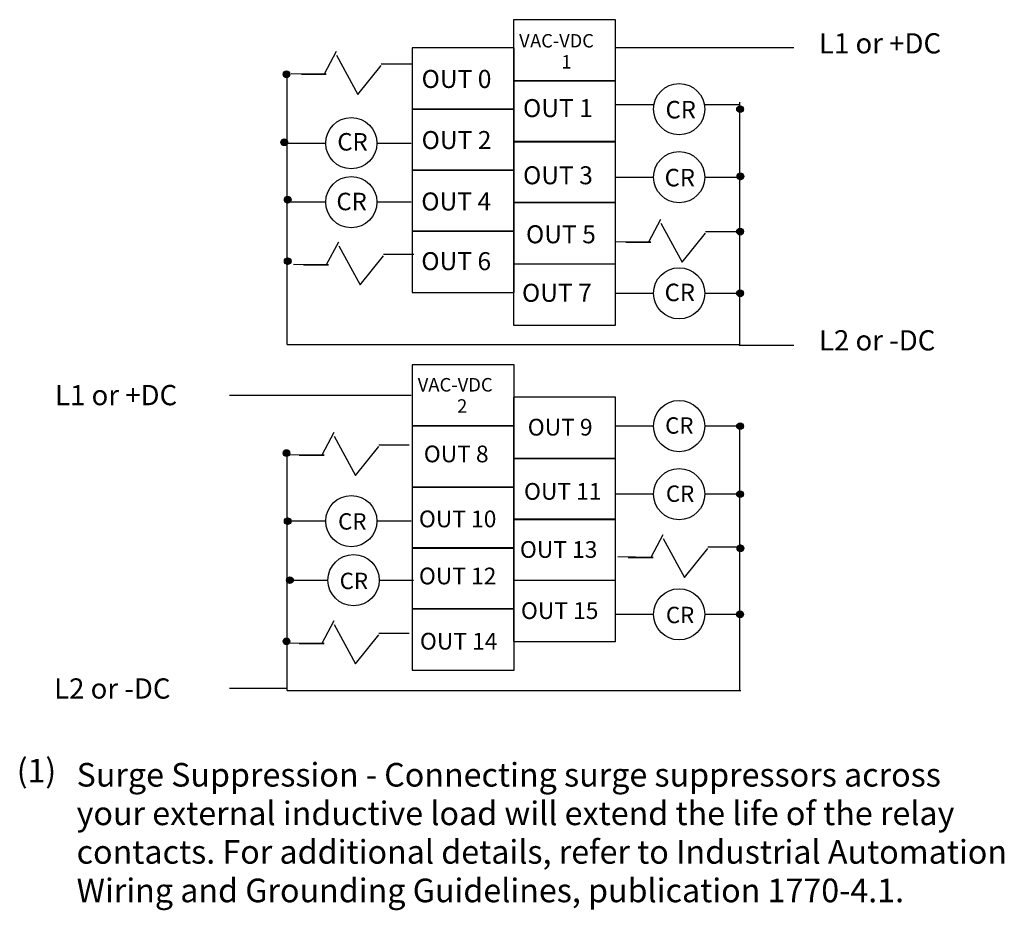
# Model space of a CAD drawing. Extents: x 69.5 to 146.1, y 55.1 to 124.3.
import ezdxf

# ---------------------------------------------------------------- set-up
doc = ezdxf.new("R2010")
doc.units = 0
doc.layers.add('LAYER_1', color=160, linetype='Continuous')
doc.styles.add('STD', font='txt')

# ---------------------------------------------------------------- blocks, each defined once
blk = doc.blocks.new('AI9-BLK38')
at = {"layer": 'LAYER_1', "color": 7, "lineweight": 0, "insert": (-1.334, 1.106), "char_height": 1.82689, "attachment_point": 1, "style": 'STD'}
blk.add_mtext('\\fUnivers CondensedLight|b0|i0;\\H1.8269;\\C7;(1)', dxfattribs=at)
blk = doc.blocks.new('AI9-BLK37')
at = {"layer": 'LAYER_1', "color": 7, "lineweight": 0, "insert": (-4.368, 0.954), "char_height": 1.5749, "attachment_point": 1, "style": 'STD'}
blk.add_mtext('\\fUnivers CondensedLight|b0|i0;\\H1.5749;\\C7;L1 or +DC', dxfattribs=at)
blk = doc.blocks.new('AI9-BLK36')
at = {"layer": 'LAYER_1', "color": 7, "lineweight": 0, "insert": (-3.25, 0.954), "char_height": 1.5749, "attachment_point": 1, "style": 'STD'}
blk.add_mtext('\\fUnivers CondensedLight|b0|i0;\\H1.5749;\\C7;OUT 10', dxfattribs=at)
blk = doc.blocks.new('AI9-BLK35')
at = {"layer": 'LAYER_1', "color": 7, "lineweight": 0, "insert": (-2.707, 0.954), "char_height": 1.5749, "attachment_point": 1, "style": 'STD'}
blk.add_mtext('\\fUnivers CondensedLight|b0|i0;\\H1.5749;\\C7;OUT 8', dxfattribs=at)
blk = doc.blocks.new('AI9-BLK34')
at = {"layer": 'LAYER_1', "color": 7, "lineweight": 0, "insert": (-0.59, 0.95), "char_height": 1.5749, "attachment_point": 1, "style": 'STD'}
blk.add_mtext('\\fUnivers CondensedLight|b0|i0;\\H1.5749;\\C7;V', dxfattribs=at)
blk = doc.blocks.new('AI9-BLK33')
at = {"layer": 'LAYER_1', "color": 7, "lineweight": 0, "insert": (-3.5, 0.95), "char_height": 1.5749, "attachment_point": 1, "style": 'STD'}
blk.add_mtext('\\fUnivers CondensedLight|b0|i0;\\H1.5749;\\C7;AC-VDC', dxfattribs=at)
blk = doc.blocks.new('AI9-BLK32')
at = {"layer": 'LAYER_1', "color": 7, "lineweight": 0, "insert": (-0.54, 0.95), "char_height": 1.5749, "attachment_point": 1, "style": 'STD'}
blk.add_mtext('\\fUnivers CondensedLight|b0|i0;\\H1.5749;\\C7;2', dxfattribs=at)
blk = doc.blocks.new('AI9-BLK31')
at = {"layer": 'LAYER_1', "color": 7, "lineweight": 0, "insert": (-2.707, 0.954), "char_height": 1.5749, "attachment_point": 1, "style": 'STD'}
blk.add_mtext('\\fUnivers CondensedLight|b0|i0;\\H1.5749;\\C7;OUT 6', dxfattribs=at)
blk = doc.blocks.new('AI9-BLK30')
at = {"layer": 'LAYER_1', "color": 7, "lineweight": 0, "insert": (-2.707, 0.954), "char_height": 1.5749, "attachment_point": 1, "style": 'STD'}
blk.add_mtext('\\fUnivers CondensedLight|b0|i0;\\H1.5749;\\C7;OUT 4', dxfattribs=at)
blk = doc.blocks.new('AI9-BLK29')
at = {"layer": 'LAYER_1', "color": 7, "lineweight": 0, "insert": (-3.25, 0.954), "char_height": 1.5749, "attachment_point": 1, "style": 'STD'}
blk.add_mtext('\\fUnivers CondensedLight|b0|i0;\\H1.5749;\\C7;OUT 11', dxfattribs=at)
blk = doc.blocks.new('AI9-BLK28')
at = {"layer": 'LAYER_1', "color": 7, "lineweight": 0, "insert": (-2.707, 0.954), "char_height": 1.5749, "attachment_point": 1, "style": 'STD'}
blk.add_mtext('\\fUnivers CondensedLight|b0|i0;\\H1.5749;\\C7;OUT 9', dxfattribs=at)
blk = doc.blocks.new('AI9-BLK27')
at = {"layer": 'LAYER_1', "color": 7, "lineweight": 0, "insert": (-2.707, 0.954), "char_height": 1.5749, "attachment_point": 1, "style": 'STD'}
blk.add_mtext('\\fUnivers CondensedLight|b0|i0;\\H1.5749;\\C7;OUT 3', dxfattribs=at)
blk = doc.blocks.new('AI9-BLK26')
at = {"layer": 'LAYER_1', "color": 7, "lineweight": 0, "insert": (-2.707, 0.954), "char_height": 1.5749, "attachment_point": 1, "style": 'STD'}
blk.add_mtext('\\fUnivers CondensedLight|b0|i0;\\H1.5749;\\C7;OUT 1', dxfattribs=at)
blk = doc.blocks.new('AI9-BLK25')
at = {"layer": 'LAYER_1', "color": 7, "lineweight": 0, "insert": (-0.59, 0.95), "char_height": 1.5749, "attachment_point": 1, "style": 'STD'}
blk.add_mtext('\\fUnivers CondensedLight|b0|i0;\\H1.5749;\\C7;V', dxfattribs=at)
blk = doc.blocks.new('AI9-BLK24')
at = {"layer": 'LAYER_1', "color": 7, "lineweight": 0, "insert": (-3.5, 0.95), "char_height": 1.5749, "attachment_point": 1, "style": 'STD'}
blk.add_mtext('\\fUnivers CondensedLight|b0|i0;\\H1.5749;\\C7;AC-VDC', dxfattribs=at)
blk = doc.blocks.new('AI9-BLK23')
at = {"layer": 'LAYER_1', "color": 7, "lineweight": 0, "insert": (-0.54, 0.95), "char_height": 1.5749, "attachment_point": 1, "style": 'STD'}
blk.add_mtext('\\fUnivers CondensedLight|b0|i0;\\H1.5749;\\C7;1', dxfattribs=at)
blk = doc.blocks.new('AI9-BLK22')
at = {"layer": 'LAYER_1', "color": 7, "lineweight": 0, "insert": (-4.368, 0.954), "char_height": 1.5749, "attachment_point": 1, "style": 'STD'}
blk.add_mtext('\\fUnivers CondensedLight|b0|i0;\\H1.5749;\\C7;L1 or +DC', dxfattribs=at)
blk = doc.blocks.new('AI9-BLK21')
at = {"layer": 'LAYER_1', "color": 7, "lineweight": 0, "insert": (-1.183, 0.954), "char_height": 1.5749, "attachment_point": 1, "style": 'STD'}
blk.add_mtext('\\fUnivers CondensedLight|b0|i0;\\H1.5749;\\C7;CR', dxfattribs=at)
blk = doc.blocks.new('AI9-BLK20')
at = {"layer": 'LAYER_1', "color": 7, "lineweight": 0, "insert": (-1.183, 0.954), "char_height": 1.5749, "attachment_point": 1, "style": 'STD'}
blk.add_mtext('\\fUnivers CondensedLight|b0|i0;\\H1.5749;\\C7;CR', dxfattribs=at)
blk = doc.blocks.new('AI9-BLK19')
at = {"layer": 'LAYER_1', "color": 7, "lineweight": 0, "insert": (-1.183, 0.954), "char_height": 1.5749, "attachment_point": 1, "style": 'STD'}
blk.add_mtext('\\fUnivers CondensedLight|b0|i0;\\H1.5749;\\C7;CR', dxfattribs=at)
blk = doc.blocks.new('AI9-BLK18')
at = {"layer": 'LAYER_1', "color": 7, "lineweight": 0, "insert": (-1.183, 0.954), "char_height": 1.5749, "attachment_point": 1, "style": 'STD'}
blk.add_mtext('\\fUnivers CondensedLight|b0|i0;\\H1.5749;\\C7;CR', dxfattribs=at)
blk = doc.blocks.new('AI9-BLK17')
at = {"layer": 'LAYER_1', "color": 7, "lineweight": 0, "insert": (-1.183, 0.954), "char_height": 1.5749, "attachment_point": 1, "style": 'STD'}
blk.add_mtext('\\fUnivers CondensedLight|b0|i0;\\H1.5749;\\C7;CR', dxfattribs=at)
blk = doc.blocks.new('AI9-BLK16')
at = {"layer": 'LAYER_1', "color": 7, "lineweight": 0, "insert": (-1.183, 0.954), "char_height": 1.5749, "attachment_point": 1, "style": 'STD'}
blk.add_mtext('\\fUnivers CondensedLight|b0|i0;\\H1.5749;\\C7;CR', dxfattribs=at)
blk = doc.blocks.new('AI9-BLK15')
at = {"layer": 'LAYER_1', "color": 7, "lineweight": 0, "insert": (-1.183, 0.954), "char_height": 1.5749, "attachment_point": 1, "style": 'STD'}
blk.add_mtext('\\fUnivers CondensedLight|b0|i0;\\H1.5749;\\C7;CR', dxfattribs=at)
blk = doc.blocks.new('AI9-BLK14')
at = {"layer": 'LAYER_1', "color": 7, "lineweight": 0, "insert": (-1.183, 0.954), "char_height": 1.5749, "attachment_point": 1, "style": 'STD'}
blk.add_mtext('\\fUnivers CondensedLight|b0|i0;\\H1.5749;\\C7;CR', dxfattribs=at)
blk = doc.blocks.new('AI9-BLK13')
at = {"layer": 'LAYER_1', "color": 7, "lineweight": 0, "insert": (-1.183, 0.954), "char_height": 1.5749, "attachment_point": 1, "style": 'STD'}
blk.add_mtext('\\fUnivers CondensedLight|b0|i0;\\H1.5749;\\C7;CR', dxfattribs=at)
blk = doc.blocks.new('AI9-BLK12')
at = {"layer": 'LAYER_1', "color": 7, "lineweight": 0, "insert": (-1.183, 0.954), "char_height": 1.5749, "attachment_point": 1, "style": 'STD'}
blk.add_mtext('\\fUnivers CondensedLight|b0|i0;\\H1.5749;\\C7;CR', dxfattribs=at)
blk = doc.blocks.new('AI9-BLK11')
at = {"layer": 'LAYER_1', "color": 7, "lineweight": 0, "insert": (-4.062, 0.954), "char_height": 1.5749, "attachment_point": 1, "style": 'STD'}
blk.add_mtext('\\fUnivers CondensedLight|b0|i0;\\H1.5749;\\C7;L2 or -DC', dxfattribs=at)
blk = doc.blocks.new('AI9-BLK10')
at = {"layer": 'LAYER_1', "color": 7, "lineweight": 0, "insert": (-4.062, 0.954), "char_height": 1.5749, "attachment_point": 1, "style": 'STD'}
blk.add_mtext('\\fUnivers CondensedLight|b0|i0;\\H1.5749;\\C7;L2 or -DC', dxfattribs=at)
blk = doc.blocks.new('AI9-BLK9')
at = {"layer": 'LAYER_1', "color": 7, "lineweight": 0, "insert": (-2.707, 0.954), "char_height": 1.5749, "attachment_point": 1, "style": 'STD'}
blk.add_mtext('\\fUnivers CondensedLight|b0|i0;\\H1.5749;\\C7;OUT 0', dxfattribs=at)
blk = doc.blocks.new('AI9-BLK8')
at = {"layer": 'LAYER_1', "color": 7, "lineweight": 0, "insert": (-2.707, 0.954), "char_height": 1.5749, "attachment_point": 1, "style": 'STD'}
blk.add_mtext('\\fUnivers CondensedLight|b0|i0;\\H1.5749;\\C7;OUT 2', dxfattribs=at)
blk = doc.blocks.new('AI9-BLK7')
at = {"layer": 'LAYER_1', "color": 7, "lineweight": 0, "insert": (-2.707, 0.954), "char_height": 1.5749, "attachment_point": 1, "style": 'STD'}
blk.add_mtext('\\fUnivers CondensedLight|b0|i0;\\H1.5749;\\C7;OUT 5', dxfattribs=at)
blk = doc.blocks.new('AI9-BLK6')
at = {"layer": 'LAYER_1', "color": 7, "lineweight": 0, "insert": (-2.707, 0.954), "char_height": 1.5749, "attachment_point": 1, "style": 'STD'}
blk.add_mtext('\\fUnivers CondensedLight|b0|i0;\\H1.5749;\\C7;OUT 7', dxfattribs=at)
blk = doc.blocks.new('AI9-BLK5')
at = {"layer": 'LAYER_1', "color": 7, "lineweight": 0, "insert": (-3.25, 0.954), "char_height": 1.5749, "attachment_point": 1, "style": 'STD'}
blk.add_mtext('\\fUnivers CondensedLight|b0|i0;\\H1.5749;\\C7;OUT 12', dxfattribs=at)
blk = doc.blocks.new('AI9-BLK4')
at = {"layer": 'LAYER_1', "color": 7, "lineweight": 0, "insert": (-3.25, 0.954), "char_height": 1.5749, "attachment_point": 1, "style": 'STD'}
blk.add_mtext('\\fUnivers CondensedLight|b0|i0;\\H1.5749;\\C7;OUT 14', dxfattribs=at)
blk = doc.blocks.new('AI9-BLK3')
at = {"layer": 'LAYER_1', "color": 7, "lineweight": 0, "insert": (-3.25, 0.954), "char_height": 1.5749, "attachment_point": 1, "style": 'STD'}
blk.add_mtext('\\fUnivers CondensedLight|b0|i0;\\H1.5749;\\C7;OUT 13', dxfattribs=at)
blk = doc.blocks.new('AI9-BLK2')
at = {"layer": 'LAYER_1', "color": 7, "lineweight": 0, "insert": (-3.25, 0.954), "char_height": 1.5749, "attachment_point": 1, "style": 'STD'}
blk.add_mtext('\\fUnivers CondensedLight|b0|i0;\\H1.5749;\\C7;OUT 15', dxfattribs=at)
blk = doc.blocks.new('AI9-BLK1')
at = {"layer": 'LAYER_1', "color": 7, "lineweight": 0, "attachment_point": 1, "style": 'STD'}
for s, insert, char_height in [('\\fUnivers CondensedLight|b0|i0;\\H1.8374;\\C7;Surge Suppression - Connecting surge suppressors across', (-31.536, 5.61), 1.83738), ('\\fUnivers CondensedLight|b0|i0;\\H1.8374;\\C7;your external inductive load will extend the life of the relay', (-31.536, 2.612), 1.837384), ('\\fUnivers CondensedLight|b0|i0;\\H1.8374;\\C7;contacts. For additional details, refer to Industrial Automation', (-31.536, -0.387), 1.837384), ('\\fUnivers CondensedLight|b0|i0;\\H1.8374;\\C7;Wiring and Grounding Guidelines, publication 1770-4.1.', (-31.536, -3.385), 1.83738)]:
    blk.add_mtext(s, dxfattribs=dict(at, insert=insert, char_height=char_height))

msp = doc.modelspace()

# ---------------------------------------------------------------- hatches: boundary and pattern name
at = {"layer": 'LAYER_1'}
h = msp.add_hatch(color=7, dxfattribs=at)
h.dxf.hatch_style = 2
edge = h.paths.add_edge_path()
edge.add_spline(control_points=[(90.269, 119.813), (90.412, 119.813), (90.528, 119.929), (90.528, 120.072), (90.528, 120.215), (90.412, 120.331), (90.269, 120.331), (90.126, 120.331), (90.01, 120.215), (90.01, 120.072), (90.01, 119.929), (90.126, 119.813), (90.269, 119.813)], knot_values=[0, 0, 0, 0, 1, 1, 1, 2, 2, 2, 3, 3, 3, 4, 4, 4, 4], degree=3, periodic=0)
h = msp.add_hatch(color=7, dxfattribs=at)
h.dxf.hatch_style = 2
edge = h.paths.add_edge_path()
edge.add_spline(control_points=[(125.525, 117.103), (125.667, 117.103), (125.783, 117.219), (125.783, 117.361), (125.783, 117.504), (125.667, 117.62), (125.525, 117.62), (125.382, 117.62), (125.266, 117.504), (125.266, 117.361), (125.266, 117.219), (125.382, 117.103), (125.525, 117.103)], knot_values=[0, 0, 0, 0, 1, 1, 1, 2, 2, 2, 3, 3, 3, 4, 4, 4, 4], degree=3, periodic=0)
h = msp.add_hatch(color=7, dxfattribs=at)
h.dxf.hatch_style = 2
edge = h.paths.add_edge_path()
edge.add_spline(control_points=[(90.093, 114.522), (90.236, 114.522), (90.351, 114.637), (90.351, 114.78), (90.351, 114.923), (90.236, 115.039), (90.093, 115.039), (89.95, 115.039), (89.834, 114.923), (89.834, 114.78), (89.834, 114.637), (89.95, 114.522), (90.093, 114.522)], knot_values=[0, 0, 0, 0, 1, 1, 1, 2, 2, 2, 3, 3, 3, 4, 4, 4, 4], degree=3, periodic=0)
h = msp.add_hatch(color=7, dxfattribs=at)
h.dxf.hatch_style = 2
edge = h.paths.add_edge_path()
edge.add_spline(control_points=[(125.549, 111.875), (125.691, 111.875), (125.807, 111.991), (125.807, 112.134), (125.807, 112.277), (125.691, 112.393), (125.549, 112.393), (125.406, 112.393), (125.29, 112.277), (125.29, 112.134), (125.29, 111.991), (125.406, 111.875), (125.549, 111.875)], knot_values=[0, 0, 0, 0, 1, 1, 1, 2, 2, 2, 3, 3, 3, 4, 4, 4, 4], degree=3, periodic=0)
h = msp.add_hatch(color=7, dxfattribs=at)
h.dxf.hatch_style = 2
edge = h.paths.add_edge_path()
edge.add_spline(control_points=[(90.354, 110.06), (90.497, 110.06), (90.613, 110.176), (90.613, 110.319), (90.613, 110.462), (90.497, 110.578), (90.354, 110.578), (90.211, 110.578), (90.095, 110.462), (90.095, 110.319), (90.095, 110.176), (90.211, 110.06), (90.354, 110.06)], knot_values=[0, 0, 0, 0, 1, 1, 1, 2, 2, 2, 3, 3, 3, 4, 4, 4, 4], degree=3, periodic=0)
h = msp.add_hatch(color=7, dxfattribs=at)
h.dxf.hatch_style = 2
edge = h.paths.add_edge_path()
edge.add_spline(control_points=[(125.525, 107.577), (125.667, 107.577), (125.783, 107.693), (125.783, 107.836), (125.783, 107.979), (125.667, 108.095), (125.525, 108.095), (125.382, 108.095), (125.266, 107.979), (125.266, 107.836), (125.266, 107.693), (125.382, 107.577), (125.525, 107.577)], knot_values=[0, 0, 0, 0, 1, 1, 1, 2, 2, 2, 3, 3, 3, 4, 4, 4, 4], degree=3, periodic=0)
h = msp.add_hatch(color=7, dxfattribs=at)
h.dxf.hatch_style = 2
edge = h.paths.add_edge_path()
edge.add_spline(control_points=[(90.354, 105.281), (90.497, 105.281), (90.613, 105.397), (90.613, 105.54), (90.613, 105.683), (90.497, 105.799), (90.354, 105.799), (90.211, 105.799), (90.095, 105.683), (90.095, 105.54), (90.095, 105.397), (90.211, 105.281), (90.354, 105.281)], knot_values=[0, 0, 0, 0, 1, 1, 1, 2, 2, 2, 3, 3, 3, 4, 4, 4, 4], degree=3, periodic=0)
h = msp.add_hatch(color=7, dxfattribs=at)
h.dxf.hatch_style = 2
edge = h.paths.add_edge_path()
edge.add_spline(control_points=[(125.525, 102.78), (125.667, 102.78), (125.783, 102.896), (125.783, 103.039), (125.783, 103.182), (125.667, 103.298), (125.525, 103.298), (125.382, 103.298), (125.266, 103.182), (125.266, 103.039), (125.266, 102.896), (125.382, 102.78), (125.525, 102.78)], knot_values=[0, 0, 0, 0, 1, 1, 1, 2, 2, 2, 3, 3, 3, 4, 4, 4, 4], degree=3, periodic=0)
h = msp.add_hatch(color=7, dxfattribs=at)
h.dxf.hatch_style = 2
edge = h.paths.add_edge_path()
edge.add_spline(control_points=[(125.525, 92.454), (125.667, 92.454), (125.783, 92.569), (125.783, 92.712), (125.783, 92.855), (125.667, 92.971), (125.525, 92.971), (125.382, 92.971), (125.266, 92.855), (125.266, 92.712), (125.266, 92.569), (125.382, 92.454), (125.525, 92.454)], knot_values=[0, 0, 0, 0, 1, 1, 1, 2, 2, 2, 3, 3, 3, 4, 4, 4, 4], degree=3, periodic=0)
h = msp.add_hatch(color=7, dxfattribs=at)
h.dxf.hatch_style = 2
edge = h.paths.add_edge_path()
edge.add_spline(control_points=[(90.269, 90.355), (90.412, 90.355), (90.528, 90.471), (90.528, 90.614), (90.528, 90.757), (90.412, 90.873), (90.269, 90.873), (90.126, 90.873), (90.01, 90.757), (90.01, 90.614), (90.01, 90.471), (90.126, 90.355), (90.269, 90.355)], knot_values=[0, 0, 0, 0, 1, 1, 1, 2, 2, 2, 3, 3, 3, 4, 4, 4, 4], degree=3, periodic=0)
h = msp.add_hatch(color=7, dxfattribs=at)
h.dxf.hatch_style = 2
edge = h.paths.add_edge_path()
edge.add_spline(control_points=[(125.525, 87.162), (125.667, 87.162), (125.783, 87.278), (125.783, 87.42), (125.783, 87.563), (125.667, 87.679), (125.525, 87.679), (125.382, 87.679), (125.266, 87.563), (125.266, 87.42), (125.266, 87.278), (125.382, 87.162), (125.525, 87.162)], knot_values=[0, 0, 0, 0, 1, 1, 1, 2, 2, 2, 3, 3, 3, 4, 4, 4, 4], degree=3, periodic=0)
h = msp.add_hatch(color=7, dxfattribs=at)
h.dxf.hatch_style = 2
edge = h.paths.add_edge_path()
edge.add_spline(control_points=[(90.354, 85.064), (90.497, 85.064), (90.613, 85.18), (90.613, 85.323), (90.613, 85.466), (90.497, 85.582), (90.354, 85.582), (90.211, 85.582), (90.095, 85.466), (90.095, 85.323), (90.095, 85.18), (90.211, 85.064), (90.354, 85.064)], knot_values=[0, 0, 0, 0, 1, 1, 1, 2, 2, 2, 3, 3, 3, 4, 4, 4, 4], degree=3, periodic=0)
h = msp.add_hatch(color=7, dxfattribs=at)
h.dxf.hatch_style = 2
edge = h.paths.add_edge_path()
edge.add_spline(control_points=[(125.549, 82.947), (125.691, 82.947), (125.807, 83.062), (125.807, 83.206), (125.807, 83.348), (125.691, 83.464), (125.549, 83.464), (125.406, 83.464), (125.29, 83.348), (125.29, 83.206), (125.29, 83.062), (125.406, 82.947), (125.549, 82.947)], knot_values=[0, 0, 0, 0, 1, 1, 1, 2, 2, 2, 3, 3, 3, 4, 4, 4, 4], degree=3, periodic=0)
h = msp.add_hatch(color=7, dxfattribs=at)
h.dxf.hatch_style = 2
edge = h.paths.add_edge_path()
edge.add_spline(control_points=[(90.531, 80.467), (90.673, 80.467), (90.789, 80.583), (90.789, 80.726), (90.789, 80.869), (90.673, 80.985), (90.531, 80.985), (90.388, 80.985), (90.272, 80.869), (90.272, 80.726), (90.272, 80.583), (90.388, 80.467), (90.531, 80.467)], knot_values=[0, 0, 0, 0, 1, 1, 1, 2, 2, 2, 3, 3, 3, 4, 4, 4, 4], degree=3, periodic=0)
h = msp.add_hatch(color=7, dxfattribs=at)
h.dxf.hatch_style = 2
edge = h.paths.add_edge_path()
edge.add_spline(control_points=[(125.525, 77.813), (125.667, 77.813), (125.783, 77.929), (125.783, 78.071), (125.783, 78.214), (125.667, 78.33), (125.525, 78.33), (125.382, 78.33), (125.266, 78.214), (125.266, 78.071), (125.266, 77.929), (125.382, 77.813), (125.525, 77.813)], knot_values=[0, 0, 0, 0, 1, 1, 1, 2, 2, 2, 3, 3, 3, 4, 4, 4, 4], degree=3, periodic=0)
h = msp.add_hatch(color=7, dxfattribs=at)
h.dxf.hatch_style = 2
edge = h.paths.add_edge_path()
edge.add_spline(control_points=[(90.269, 75.715), (90.412, 75.715), (90.528, 75.83), (90.528, 75.973), (90.528, 76.116), (90.412, 76.232), (90.269, 76.232), (90.126, 76.232), (90.01, 76.116), (90.01, 75.973), (90.01, 75.83), (90.126, 75.715), (90.269, 75.715)], knot_values=[0, 0, 0, 0, 1, 1, 1, 2, 2, 2, 3, 3, 3, 4, 4, 4, 4], degree=3, periodic=0)

# ---------------------------------------------------------------- linework, layer by layer
at = {"layer": 'LAYER_1', "color": 7}
for p, q in [((94.119, 121.834), (93.181, 120.072)), ((115.879, 122.159), (129.704, 122.159)), ((90.32, 99.044), (90.32, 120.197)), ((99.972, 120.866), (97.621, 120.866)), ((125.511, 99.033), (125.511, 117.89)), ((115.843, 117.727), (118.832, 117.727)), ((122.748, 117.727), (125.437, 117.727)), ((90.354, 114.726), (93.309, 114.726)), ((97.292, 114.726), (99.948, 114.726)), ((115.843, 112.082), (118.798, 112.082)), ((122.781, 112.082), (125.437, 112.082)), ((90.354, 110.14), (93.309, 110.14)), ((97.292, 110.14), (99.948, 110.14)), ((119.344, 108.781), (118.406, 107.019)), ((125.197, 107.813), (122.846, 107.813)), ((94.296, 107.017), (93.357, 105.255)), ((100.149, 106.049), (97.797, 106.049)), ((115.843, 103.052), (118.798, 103.052)), ((122.781, 103.052), (125.437, 103.052)), ((90.301, 99.044), (125.489, 99.044)), ((125.454, 99.012), (129.704, 99.012)), ((85.822, 95.117), (99.948, 95.117)), ((115.843, 92.725), (118.798, 92.725)), ((122.781, 92.725), (125.437, 92.725)), ((93.943, 92.2), (93.004, 90.438)), ((125.511, 72.154), (125.511, 92.454)), ((99.796, 91.232), (97.445, 91.232)), ((90.32, 72.145), (90.32, 90.428)), ((115.843, 87.433), (118.798, 87.433)), ((122.781, 87.433), (125.437, 87.433)), ((90.354, 85.336), (93.309, 85.336)), ((97.292, 85.336), (99.948, 85.336)), ((119.52, 84.262), (118.582, 82.5)), ((125.373, 83.294), (123.022, 83.294)), ((90.531, 80.739), (93.485, 80.739)), ((97.468, 80.739), (100.124, 80.739)), ((115.843, 78.084), (118.798, 78.084)), ((122.781, 78.084), (125.437, 78.084)), ((93.943, 77.559), (93.004, 75.797)), ((99.796, 76.591), (97.445, 76.591)), ((85.822, 72.335), (90.337, 72.335)), ((90.301, 72.145), (125.578, 72.145))]:
    msp.add_line(p, q, dxfattribs=at)
for points in [[(107.922, 119.564), (115.843, 119.564), (115.843, 124.317), (107.922, 124.317)], [(100.039, 117.369), (107.96, 117.369), (107.96, 122.122), (100.039, 122.122)], [(107.922, 114.811), (115.843, 114.811), (115.843, 119.564), (107.922, 119.564)], [(100.039, 112.616), (107.96, 112.616), (107.96, 117.369), (100.039, 117.369)], [(107.922, 110.087), (115.843, 110.087), (115.843, 114.841), (107.922, 114.841)], [(100.039, 107.858), (107.96, 107.858), (107.96, 112.611), (100.039, 112.611)], [(107.922, 105.335), (115.843, 105.335), (115.843, 110.087), (107.922, 110.087)], [(100.039, 103.105), (107.96, 103.105), (107.96, 107.858), (100.039, 107.858)], [(107.922, 100.553), (115.843, 100.553), (115.843, 105.306), (107.922, 105.306)], [(100.039, 92.725), (107.96, 92.725), (107.96, 97.479), (100.039, 97.479)], [(107.922, 90.196), (115.843, 90.196), (115.843, 94.949), (107.922, 94.949)], [(100.039, 87.966), (107.96, 87.966), (107.96, 92.72), (100.039, 92.72)], [(107.922, 85.444), (115.843, 85.444), (115.843, 90.196), (107.922, 90.196)], [(100.039, 83.214), (107.96, 83.214), (107.96, 87.966), (100.039, 87.966)], [(107.922, 80.721), (115.843, 80.721), (115.843, 85.473), (107.922, 85.473)], [(100.039, 78.491), (107.96, 78.491), (107.96, 83.243), (100.039, 83.243)], [(107.922, 75.962), (115.843, 75.962), (115.843, 80.714), (107.922, 80.714)], [(100.039, 73.738), (107.96, 73.738), (107.96, 78.491), (100.039, 78.491)]]:
    msp.add_lwpolyline(points, close=True, dxfattribs=at)
for points in [[(94.147, 121.551), (95.801, 118.506), (97.621, 120.765)], [(91.417, 120.072), (93.357, 120.072), (90.62, 120.106)], [(119.371, 108.498), (121.026, 105.453), (122.846, 107.712)], [(94.323, 106.734), (95.977, 103.689), (97.797, 105.948)], [(116.642, 107.019), (118.582, 107.019), (115.845, 107.053)], [(91.593, 105.255), (93.534, 105.255), (90.797, 105.289)], [(93.97, 91.917), (95.625, 88.871), (97.445, 91.131)], [(91.241, 90.438), (93.181, 90.438), (90.444, 90.472)], [(119.548, 83.979), (121.202, 80.934), (123.022, 83.193)], [(116.818, 82.5), (118.758, 82.5), (116.022, 82.534)], [(93.97, 77.276), (95.625, 74.231), (97.445, 76.49)], [(91.241, 75.797), (93.181, 75.797), (90.444, 75.831)]]:
    msp.add_lwpolyline(points, dxfattribs=at)
for centre, radius in [((90.269, 120.072), 0.259), ((120.79, 117.361), 1.992), ((125.525, 117.361), 0.259), ((95.3, 114.713), 1.992), ((90.093, 114.78), 0.259), ((120.79, 112.069), 1.991), ((95.3, 110.127), 1.992), ((125.549, 112.134), 0.259), ((90.354, 110.319), 0.259), ((125.525, 107.836), 0.259), ((90.354, 105.54), 0.259), ((120.79, 103.039), 1.992), ((125.525, 103.039), 0.259), ((120.79, 92.712), 1.991), ((125.525, 92.712), 0.259), ((90.269, 90.614), 0.259), ((120.79, 87.42), 1.992), ((95.3, 85.323), 1.991), ((125.525, 87.42), 0.259), ((90.354, 85.323), 0.259), ((125.549, 83.205), 0.259), ((95.477, 80.726), 1.992), ((90.531, 80.726), 0.259), ((120.79, 78.071), 1.992), ((125.525, 78.071), 0.259), ((90.269, 75.973), 0.259)]:
    msp.add_circle(centre, radius, dxfattribs=at)

# ---------------------------------------------------------------- block references
for name, p in [('AI9-BLK22', (136.027, 122.312)), ('AI9-BLK11', (135.722, 99.213)), ('AI9-BLK37', (76.632, 94.954)), ('AI9-BLK10', (76.254, 72.137)), ('AI9-BLK38', (70.623, 65.726)), ('AI9-BLK1', (105.48, 60.903))]:
    msp.add_blockref(name, p, dxfattribs=at)
for name, p, xscale, yscale, zscale in [('AI9-BLK25', (108.737, 122.571), 0.6588027252941615, 0.6588027252941615, 0.6588027252941615), ('AI9-BLK24', (111.508, 122.571), 0.6588027252941615, 0.6588027252941615, 0.6588027252941615), ('AI9-BLK23', (111.995, 120.933), 0.6588027252941615, 0.6588027252941615, 0.6588027252941615), ('AI9-BLK9', (103.174, 119.559), 0.8892770696892393, 0.8892770696892393, 0.8892770696892393), ('AI9-BLK26', (111.061, 117.291), 0.8892770696892393, 0.8892770696892393, 0.8892770696892393), ('AI9-BLK16', (120.752, 117.175), 0.8630680813609667, 0.8630680813609667, 0.8630680813609667), ('AI9-BLK8', (103.174, 114.808), 0.8892770696892393, 0.8892770696892393, 0.8892770696892393), ('AI9-BLK20', (95.234, 114.676), 0.8630680813609667, 0.8630680813609667, 0.8630680813609667), ('AI9-BLK27', (111.061, 112.069), 0.8892770696892393, 0.8892770696892393, 0.8892770696892393), ('AI9-BLK17', (120.68, 111.891), 0.8630680813609667, 0.8630680813609667, 0.8630680813609667), ('AI9-BLK21', (95.163, 110.034), 0.8630680813609667, 0.8630680813609667, 0.8630680813609667), ('AI9-BLK30', (103.15, 110.032), 0.8892770696892393, 0.8892770696892393, 0.8892770696892393), ('AI9-BLK7', (111.292, 107.479), 0.8892770696892393, 0.8892770696892393, 0.8892770696892393), ('AI9-BLK31', (103.15, 105.389), 0.8892770696892393, 0.8892770696892393, 0.8892770696892393), ('AI9-BLK6', (110.978, 102.928), 0.8892770696892393, 0.8892770696892393, 0.8892770696892393), ('AI9-BLK15', (120.68, 102.963), 0.8630680813609667, 0.8630680813609667, 0.8630680813609667), ('AI9-BLK33', (103.627, 95.814), 0.6684192306631233, 0.6684192306631233, 0.6684192306631233), ('AI9-BLK34', (100.857, 95.814), 0.6684192306631233, 0.6684192306631233, 0.6684192306631233), ('AI9-BLK32', (103.885, 94.164), 0.6684192306631233, 0.6684192306631233, 0.6684192306631233), ('AI9-BLK14', (120.651, 92.626), 0.8041791375665425, 0.8041791375665425, 0.8041791375665425), ('AI9-BLK28', (111.259, 92.486), 0.8275275776746104, 0.8275275776746104, 0.8275275776746104), ('AI9-BLK35', (103.177, 90.407), 0.8275275776746104, 0.8275275776746104, 0.8275275776746104), ('AI9-BLK29', (111.417, 87.493), 0.8275275776746104, 0.8275275776746104, 0.8275275776746104), ('AI9-BLK13', (120.712, 87.323), 0.8041791375665425, 0.8041791375665425, 0.8041791375665425), ('AI9-BLK18', (95.224, 85.165), 0.8041791375665425, 0.8041791375665425, 0.8041791375665425), ('AI9-BLK36', (103.247, 85.353), 0.8275275776746104, 0.8275275776746104, 0.8275275776746104), ('AI9-BLK3', (111.1, 82.975), 0.8275275776746104, 0.8275275776746104, 0.8275275776746104), ('AI9-BLK19', (95.348, 80.54), 0.8041791375665425, 0.8041791375665425, 0.8041791375665425), ('AI9-BLK5', (103.247, 80.914), 0.8275275776746104, 0.8275275776746104, 0.8275275776746104), ('AI9-BLK2', (111.179, 78.22), 0.8275275776746104, 0.8275275776746104, 0.8275275776746104), ('AI9-BLK12', (120.712, 77.889), 0.8041791375665425, 0.8041791375665425, 0.8041791375665425), ('AI9-BLK4', (103.326, 75.842), 0.8275275776746104, 0.8275275776746104, 0.8275275776746104)]:
    msp.add_blockref(name, p, dxfattribs=dict(at, xscale=xscale, yscale=yscale, zscale=zscale))

doc.saveas('drawing.dxf')
